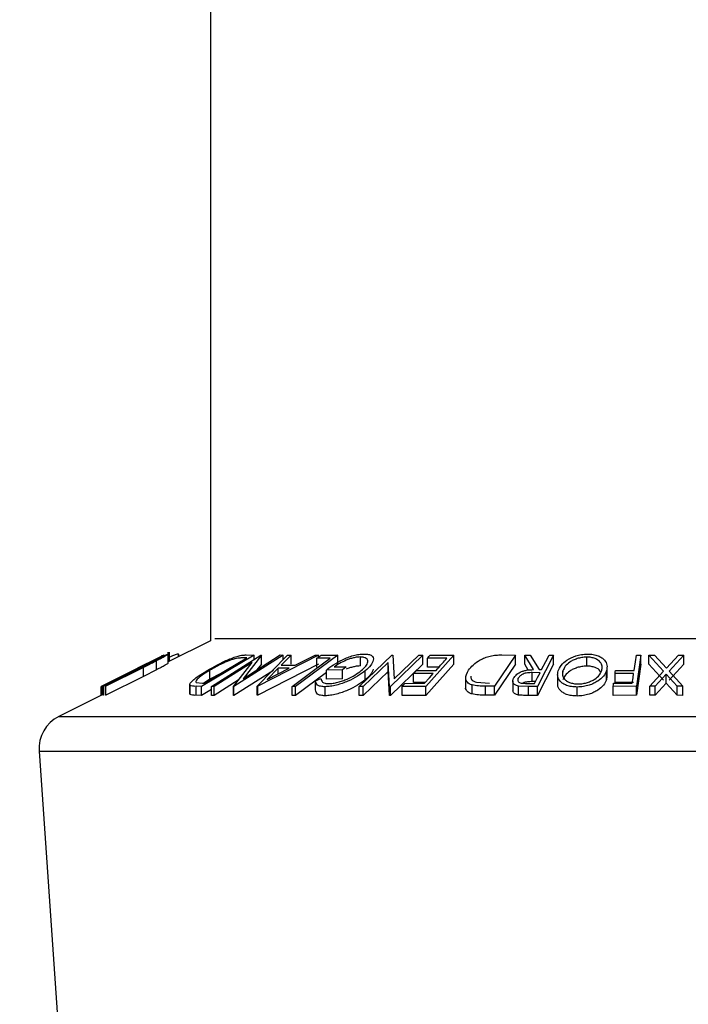
# Model space of a CAD drawing. Extents: x 5 to 292, y 5 to 205.
# Drawn here: x 117 to 119, y 91 to 94 of the extents above; entities that cross this region are included whole.
import ezdxf

# ---------------------------------------------------------------- set-up
doc = ezdxf.new("R2010")
doc.units = 0
doc.layers.get('0').update_dxf_attribs({"linetype": 'CONTINUOUS'})
doc.styles.add('SLDTEXTSTYLE0', font='TXT', dxfattribs={"width": 0.75})
doc.dimstyles.new('SLDDIMSTYLE2', dxfattribs={"dimtxt": 3.5, "dimasz": 6, "dimexe": 0, "dimexo": 0.0625, "dimgap": 0.875, "dimtad": 1, "dimdec": 4, "dimlfac": 20, "dimzin": 12, "dimtxsty": 'SLDTEXTSTYLE0', "dimblk1": 'CLOSED', "dimblk2": 'CLOSED', "dimsah": 1, "dimcen": 0.09, "dimazin": 3, "dimtfac": 1, "dimtofl": 0, "dimtmove": 0, "dimatfit": 3, "dimtolj": 1, "dimtzin": 12})

# ---------------------------------------------------------------- blocks, each defined once
blk = doc.blocks.new('_CLOSED')
at = {"color": 0, "linetype": 'BYBLOCK'}
for p, q in [((-1, 0.166667), (0, 0)), ((-1, 0.166667), (-1, -0.166667)), ((0, 0), (-1, -0.166667)), ((0, 0), (-1, 0))]:
    blk.add_line(p, q, dxfattribs=at)
blk = doc.blocks.new('_D_4')
at = {"color": 7, "linetype": 'CONTINUOUS'}
for p, q in [((113.4463, 90.5609), (110.256, 108.6542)), ((123.5675, 90.5755), (126.7553, 108.6542))]:
    blk.add_line(p, q, dxfattribs=at)
for start, end in [(80, 100), (100, 114.6719), (65.3281, 80)]:
    blk.add_arc((118.5056, 61.8681), 46.5079, start, end, dxfattribs=at)
at = {"color": 7, "linetype": 'CONTINUOUS', "xscale": 6, "yscale": 6}
for p, rotation in [((110.4296, 107.6694), 13.67557490285334), ((126.5816, 107.6694), 166.3244250971475)]:
    blk.add_blockref('_CLOSED', p, dxfattribs=dict(at, rotation=rotation))
at = {"color": 7, "linetype": 'CONTINUOUS', "insert": (109.5223, 112.2138), "char_height": 3.5, "attachment_point": 1, "rotation": 6.1708, "style": 'SLDTEXTSTYLE0'}
blk.add_mtext('20°', dxfattribs=at)

msp = doc.modelspace()

# ---------------------------------------------------------------- linework, layer by layer
at = {"color": 7, "linetype": 'CONTINUOUS'}
for p, q in [((117.2182979, 124.4236845), (117.2182979, 92.208873)), ((117.2182979, 92.208873), (117.1012172, 92.1503293)), ((117.0905588, 92.1692061), (116.9165053, 92.0822191)), ((116.9588181, 92.1036351), (117.0903835, 92.1694028)), ((117.0893669, 92.16923), (116.9588181, 92.1036351)), ((117.0847783, 92.1631563), (117.0847783, 92.1687412)), ((117.0903835, 92.1694028), (117.0905588, 92.1692061)), ((117.1012172, 92.146467), (117.1012172, 92.1772051)), ((117.1049058, 92.1521771), (117.1049058, 92.1720314)), ((117.1052745, 92.1523619), (117.1052745, 92.1774793)), ((117.1298351, 92.1646404), (117.1298351, 92.1721685)), ((117.1306004, 92.1711373), (117.1298351, 92.1721685)), ((117.1310508, 92.1652484), (117.1310508, 92.1711373)), ((117.3401129, 92.1691942), (117.1936375, 92.0821178)), ((117.2011945, 92.0907664), (117.3195915, 92.1611655)), ((117.2213618, 92.0821476), (117.3582727, 92.1692121)), ((117.4207404, 92.1692002), (117.2838295, 92.0821416)), ((117.309029, 92.1035933), (117.4125105, 92.1694148)), ((117.3600743, 92.1692657), (117.309029, 92.1035933)), ((117.3195915, 92.1611655), (117.3115045, 92.1613264)), ((117.3178746, 92.1696413), (117.3401129, 92.1691942)), ((117.3401129, 92.1576607), (117.3401129, 92.1691942)), ((117.3484018, 92.0826185), (117.4328717, 92.1689737)), ((117.518794, 92.1689677), (117.3505643, 92.0826185)), ((117.3582727, 92.1692121), (117.3600743, 92.1692657)), ((117.3600743, 92.1442616), (117.3600743, 92.1692657)), ((117.4125105, 92.1694148), (117.4207404, 92.1692002)), ((117.4424738, 92.1692598), (117.4149909, 92.1408999)), ((117.4207404, 92.15657), (117.4207404, 92.1692002)), ((117.4328717, 92.1689737), (117.4424738, 92.1692598)), ((117.4424738, 92.1442616), (117.4424738, 92.1692598)), ((117.4534262, 92.1409059), (117.508838, 92.1692479)), ((117.5718401, 92.1690631), (117.4550636, 92.0818138)), ((117.508838, 92.1692479), (117.518794, 92.1689677)), ((117.5509163, 92.1607244), (117.5141569, 92.1605337)), ((117.5141569, 92.1355355), (117.5141569, 92.1605337)), ((117.518794, 92.1640027), (117.518794, 92.1689677)), ((117.5254195, 92.1689558), (117.5718401, 92.1690631)), ((117.5718401, 92.1440649), (117.5718401, 92.1690631)), ((117.6315308, 92.081778), (117.7218505, 92.1691585)), ((117.634743, 92.1389329), (117.634743, 92.1639311)), ((117.8084474, 92.1691883), (117.7181277, 92.0818019)), ((117.7218505, 92.1691585), (117.7243269, 92.1692181)), ((117.7243269, 92.1692181), (117.7287918, 92.1033251)), ((117.7287918, 92.1033251), (117.7970723, 92.1693969)), ((117.7970723, 92.1693969), (117.8084474, 92.1691883)), ((117.8084474, 92.1441901), (117.8084474, 92.1691883)), ((117.8942221, 92.1690988), (117.816792, 92.0820641)), ((117.8749632, 92.1606231), (117.8205379, 92.1603727)), ((117.8205379, 92.1353745), (117.8205379, 92.1603727)), ((117.8281745, 92.1689558), (117.8942221, 92.1690988)), ((117.8942221, 92.1441007), (117.8942221, 92.1690988)), ((118.0656071, 92.1692061), (118.0072194, 92.0826304)), ((118.0270203, 92.1696711), (118.0656071, 92.1692061)), ((118.0656071, 92.144208), (118.0656071, 92.1692061)), ((118.0908223, 92.169069), (118.1062852, 92.1692717)), ((118.1151526, 92.128824), (118.0908223, 92.169069)), ((118.0908223, 92.1440709), (118.0908223, 92.169069)), ((118.1062852, 92.1692717), (118.1305198, 92.1287644)), ((118.1707662, 92.1691525), (118.1264359, 92.0818734)), ((118.1582723, 92.1692955), (118.1707662, 92.1691525)), ((118.1707662, 92.1441543), (118.1707662, 92.1691525)), ((118.2627937, 92.1386588), (118.2627937, 92.1636629)), ((118.4005547, 92.1691585), (118.4132686, 92.169069)), ((118.4132686, 92.169069), (118.4005765, 92.082392)), ((118.4132686, 92.1440709), (118.4132686, 92.169069)), ((118.4356659, 92.1690035), (118.4507154, 92.1692181)), ((118.4762028, 92.1247292), (118.4356659, 92.1690035)), ((118.4356659, 92.1440053), (118.4356659, 92.1690035)), ((118.4507154, 92.1692181), (118.4838296, 92.133044)), ((118.4838296, 92.133044), (118.5176658, 92.1692121)), ((118.5327152, 92.1689856), (118.4914087, 92.1247292)), ((118.5176658, 92.1692121), (118.5327152, 92.1689856)), ((118.5327152, 92.1439874), (118.5327152, 92.1689856)), ((117.0486668, 92.1489763), (116.9154186, 92.0823681)), ((116.9164703, 92.0822608), (117.0165076, 92.132746)), ((116.92, 92.0825469), (117.0241165, 92.13485)), ((117.0254486, 92.1350229), (116.921332, 92.0827079)), ((116.9273967, 92.0827019), (117.0315134, 92.1350169)), ((117.0328104, 92.1348441), (116.9286938, 92.082541)), ((117.0417007, 92.1455729), (117.0164163, 92.1329308)), ((117.052547, 92.1485829), (117.0254486, 92.1350229)), ((117.0315134, 92.1350169), (117.0545102, 92.1466041)), ((117.0688832, 92.1531188), (117.0328104, 92.1348441)), ((117.0328104, 92.1098459), (117.0328104, 92.1348441)), ((117.0688832, 92.1281207), (117.0688832, 92.1531188)), ((117.3340013, 92.1489882), (117.2292156, 92.0823324)), ((117.2821109, 92.0821893), (117.3340013, 92.1489882)), ((117.3600743, 92.1442616), (117.347463, 92.1280372)), ((117.518794, 92.1439695), (117.3505643, 92.0576203)), ((117.3762481, 92.1010959), (117.4372533, 92.1325493)), ((117.4067472, 92.1325433), (117.3762481, 92.1010959)), ((117.4372533, 92.1325493), (117.4067472, 92.1325433)), ((117.4067472, 92.1168196), (117.4067472, 92.1325433)), ((117.4149909, 92.1408999), (117.4534262, 92.1409059)), ((117.562094, 92.1363759), (117.5950166, 92.1368408)), ((117.711535, 92.148875), (117.6424001, 92.0819569)), ((117.7157471, 92.0818555), (117.711535, 92.148875)), ((117.711535, 92.1238708), (117.711535, 92.148875)), ((117.8084474, 92.1441901), (117.7181277, 92.0567977)), ((117.8942221, 92.1441007), (117.816792, 92.057066)), ((117.8526314, 92.1355236), (117.8205379, 92.1353745)), ((118.0656071, 92.144208), (118.0072194, 92.0576322)), ((118.1007886, 92.1275842), (118.0908223, 92.1440709)), ((118.1707662, 92.1441543), (118.1264359, 92.0568752)), ((118.319278, 92.1110558), (118.319278, 92.136054)), ((118.4132686, 92.1440709), (118.4005765, 92.0573878)), ((118.4762028, 92.099725), (118.4356659, 92.1440053)), ((118.5327152, 92.1439874), (118.4914087, 92.099725)), ((117.0328104, 92.1098459), (116.9286938, 92.0575428)), ((117.0688832, 92.1281207), (117.0328104, 92.1098459)), ((117.2171221, 92.1019661), (117.2171221, 92.1269643)), ((117.2476041, 92.1183634), (117.2171221, 92.1019661)), ((117.3934024, 92.1268153), (117.2838295, 92.0571375)), ((117.5404429, 92.1206045), (117.4550636, 92.0568097)), ((117.584949, 92.1284842), (117.5404429, 92.1277273)), ((117.5404429, 92.1027291), (117.5404429, 92.1277273)), ((117.584949, 92.1034801), (117.584949, 92.1284842)), ((117.711535, 92.1238708), (117.6424001, 92.0569587)), ((117.6482665, 92.1008754), (117.6482665, 92.1258736)), ((117.7157471, 92.0568514), (117.711535, 92.1238708)), ((117.8370045, 92.1179581), (117.7825792, 92.1177196)), ((117.7825792, 92.0927155), (117.7825792, 92.1177196)), ((117.7901598, 92.1262371), (117.844585, 92.1264756)), ((117.92685, 92.1057451), (117.92685, 92.0807409)), ((118.0730553, 92.0978415), (118.0730553, 92.1051729)), ((118.1333449, 92.120223), (118.1118995, 92.1204555)), ((118.1118995, 92.0954514), (118.1118995, 92.1204555)), ((118.1305198, 92.1287644), (118.1376679, 92.1287107)), ((118.1820458, 92.1150017), (118.1820458, 92.0899975)), ((118.1967472, 92.1153891), (118.1967472, 92.1257484)), ((118.317772, 92.1008933), (118.317772, 92.1258914)), ((118.3185317, 92.1110558), (118.317772, 92.1008933)), ((118.3930813, 92.118113), (118.3415424, 92.1179283)), ((118.3415424, 92.0929301), (118.3415424, 92.1179283)), ((118.3428099, 92.1264934), (118.3943488, 92.1266782)), ((118.4375773, 92.082386), (118.4762028, 92.1247292)), ((118.4837374, 92.1165395), (118.4524527, 92.0825767)), ((118.4837374, 92.0915413), (118.4837374, 92.1165395)), ((118.5142679, 92.0825648), (118.4837374, 92.1165395)), ((118.4914087, 92.1247292), (118.5293173, 92.0823801)), ((116.9154186, 92.0823681), (116.9152784, 92.0821953)), ((116.9152784, 92.057364), (116.9152784, 92.0821953)), ((116.9154186, 92.0574295), (116.9154186, 92.0823681)), ((116.9164703, 92.0572627), (116.9164703, 92.0822608)), ((116.9165053, 92.0822191), (116.9164703, 92.0822608)), ((116.9165053, 92.0572209), (116.9165053, 92.0822191)), ((116.921332, 92.0827079), (116.92, 92.0825469)), ((116.92, 92.0575488), (116.92, 92.0825469)), ((116.921332, 92.0577097), (116.921332, 92.0827079)), ((116.9273967, 92.0576978), (116.9273967, 92.0827019)), ((116.9286938, 92.082541), (116.9273967, 92.0827019)), ((116.9286938, 92.0575428), (116.9286938, 92.082541)), ((117.1613835, 92.087208), (117.1613835, 92.0622098)), ((117.1616749, 92.0606244), (117.1616749, 92.0856225)), ((117.1788317, 92.0934784), (117.1962425, 92.0908618)), ((117.1791578, 92.0574355), (117.1791578, 92.0824337)), ((117.1936375, 92.0821178), (117.1791578, 92.0824337)), ((117.1936375, 92.0571136), (117.1936375, 92.0821178)), ((117.1962425, 92.0908618), (117.2011945, 92.0907664)), ((117.2171221, 92.1019661), (117.2003869, 92.0907843)), ((117.2292156, 92.0823324), (117.2213618, 92.0821476)), ((117.2213618, 92.0571494), (117.2213618, 92.0821476)), ((117.2956084, 92.0995641), (117.2292156, 92.0573342)), ((117.2292156, 92.0573342), (117.2292156, 92.0823324)), ((117.2821109, 92.0571911), (117.2821109, 92.0821893)), ((117.2838295, 92.0821416), (117.2821109, 92.0821893)), ((117.2838295, 92.0571375), (117.2838295, 92.0821416)), ((117.3484018, 92.0576203), (117.3484018, 92.0826185)), ((117.3505643, 92.0826185), (117.3484018, 92.0826185)), ((117.3505643, 92.0576203), (117.3505643, 92.0826185)), ((117.4454025, 92.0568812), (117.4454025, 92.0818853)), ((117.4550636, 92.0818138), (117.4454025, 92.0818853)), ((117.4550636, 92.0568097), (117.4550636, 92.0818138)), ((117.5096908, 92.0973587), (117.5253392, 92.1038914)), ((117.5096908, 92.0723605), (117.5096908, 92.0973587)), ((117.5368233, 92.0562494), (117.5368233, 92.0812476)), ((117.584949, 92.1034801), (117.5404429, 92.1027291)), ((117.6424001, 92.0819569), (117.6315308, 92.081778)), ((117.6315308, 92.0567799), (117.6315308, 92.081778)), ((117.6424001, 92.0569587), (117.6424001, 92.0819569)), ((117.7181277, 92.0818019), (117.7157471, 92.0818555)), ((117.7157471, 92.0568514), (117.7157471, 92.0818555)), ((117.7181277, 92.0567977), (117.7181277, 92.0818019)), ((117.816792, 92.0820641), (117.7502434, 92.0819211)), ((117.7502434, 92.0569229), (117.7502434, 92.0819211)), ((117.7578799, 92.0905042), (117.8128063, 92.0907485)), ((117.8146827, 92.0928585), (117.7825792, 92.0927155)), ((117.816792, 92.057066), (117.816792, 92.0820641)), ((117.944602, 92.0611191), (117.944602, 92.0861173)), ((117.9567967, 92.0939374), (117.9926718, 92.0913267)), ((117.9820205, 92.0579541), (117.9820205, 92.0829523)), ((118.0072194, 92.0826304), (117.9820205, 92.0829523)), ((118.0072194, 92.0576322), (118.0072194, 92.0826304)), ((118.0577701, 92.0970488), (118.0577701, 92.0720506)), ((118.1015438, 92.082082), (118.0739762, 92.0832801)), ((118.0739762, 92.0582819), (118.0739762, 92.0832801)), ((118.0962846, 92.0906591), (118.1182731, 92.0905578)), ((118.1015438, 92.0570779), (118.1015438, 92.082082)), ((118.1264359, 92.0818734), (118.1015438, 92.082082)), ((118.1207129, 92.0953619), (118.1118995, 92.0954514)), ((118.1264359, 92.0568752), (118.1264359, 92.0818734)), ((118.2367932, 92.055409), (118.2367932, 92.0804071)), ((118.4005765, 92.082392), (118.3363237, 92.0822966)), ((118.3363237, 92.0572925), (118.3363237, 92.0822966)), ((118.3375783, 92.090832), (118.3891173, 92.0910108)), ((118.3930813, 92.0931089), (118.3415424, 92.0929301)), ((118.4005765, 92.0573878), (118.4005765, 92.082392)), ((118.4524527, 92.0825767), (118.4375773, 92.082386)), ((118.4375773, 92.0573878), (118.4375773, 92.082386)), ((118.4837374, 92.0915413), (118.4524527, 92.0575786)), ((118.4524527, 92.0575786), (118.4524527, 92.0825767)), ((118.5142679, 92.0575666), (118.4837374, 92.0915413)), ((118.5142679, 92.0575666), (118.5142679, 92.0825648)), ((118.5293173, 92.0823801), (118.5142679, 92.0825648)), ((118.5293173, 92.0573759), (118.5293173, 92.0823801)), ((116.9164703, 92.05796), (116.7979263, 91.9986832)), ((116.9165053, 92.0572209), (116.9164703, 92.0572627)), ((116.921332, 92.0577097), (116.92, 92.0575488)), ((116.9286938, 92.0575428), (116.9273967, 92.0576978)), ((117.1936375, 92.0571136), (117.1791578, 92.0574355)), ((117.2213618, 92.0736003), (117.1936375, 92.0571136)), ((117.2292156, 92.0573342), (117.2213618, 92.0571494)), ((117.2838295, 92.0571375), (117.2821109, 92.0571911)), ((117.3505643, 92.0576203), (117.3484018, 92.0576203)), ((117.4550636, 92.0568097), (117.4454025, 92.0568812)), ((117.6424001, 92.0569587), (117.6315308, 92.0567799)), ((117.7181277, 92.0567977), (117.7157471, 92.0568514)), ((117.816792, 92.057066), (117.7502434, 92.0569229)), ((118.0072194, 92.0576322), (117.9820205, 92.0579541)), ((118.1264359, 92.0568752), (118.1015438, 92.0570779)), ((118.4005765, 92.0573878), (118.3363237, 92.0572925)), ((118.4524527, 92.0575786), (118.4375773, 92.0573878)), ((118.5293173, 92.0573759), (118.5142679, 92.0575666)), ((116.7428846, 91.9023621), (116.8302702, 90.6352687))]:
    msp.add_line(p, q, dxfattribs=at)
at = {"color": 8, "linetype": 'CONTINUOUS'}
for p, q in [((117.2310617, 92.2152507), (119.7455339, 92.2152507)), ((116.7979263, 91.9986832), (120.1786694, 91.9986832)), ((116.7428846, 91.9023621), (120.2337111, 91.9023621))]:
    msp.add_line(p, q, dxfattribs=at)
at = {"color": 7, "linetype": 'CONTINUOUS', "flags": 128}
for points in [[(117.4454025, 92.0818853), (117.5044901, 92.1260345), (117.5509163, 92.1607244)], [(118.1376679, 92.1287107), (118.1492063, 92.151438), (118.1582723, 92.1692955)], [(118.3943488, 92.1266782), (118.3978241, 92.1504664), (118.4005547, 92.1691585)], [(117.5950166, 92.1368408), (117.5893788, 92.1321619), (117.584949, 92.1284842)], [(117.8128063, 92.0907485), (117.8263573, 92.1059835), (117.8370045, 92.1179581)], [(118.1182731, 92.0905578), (118.1267133, 92.1071696), (118.1333449, 92.120223)], [(118.3415424, 92.1179283), (118.3422522, 92.1227264), (118.3428099, 92.1264934)], [(118.3891173, 92.0910108), (118.3913371, 92.1061861), (118.3930813, 92.118113)], [(118.3363237, 92.0822966), (118.3370263, 92.0870769), (118.3375783, 92.090832)]]:
    msp.add_lwpolyline(points, dxfattribs=at)
at = {"color": 7, "linetype": 'CONTINUOUS'}
msp.add_arc((116.8426446, 91.9092424), 0.0999969, 116.5639237, 183.9453353, dxfattribs=at)
for points, knots in [([(117.0241165, 92.13485), (117.0391701, 92.1424121), (117.0577912, 92.1517662), (117.0797665, 92.1624403), (117.0890783, 92.1667648), (117.0959421, 92.1700394), (117.0997508, 92.171276), (117.1009945, 92.1716797)], [0, 0, 0, 0, 0.59263105, 0.733075863, 0.859229033, 0.954032978, 1, 1, 1, 1]), ([(117.0846584, 92.1634364), (117.0842042, 92.1633128), (117.0828143, 92.1629347), (117.078827, 92.1611458), (117.0720155, 92.1580786), (117.0626792, 92.1535722), (117.056002, 92.1502842), (117.052547, 92.1485829)], [0, 0, 0, 0, 0.039842812, 0.121940978, 0.369253219, 0.673637667, 1, 1, 1, 1]), ([(117.0545102, 92.1466041), (117.0582539, 92.1485481), (117.0653287, 92.1522217), (117.0749979, 92.1569805), (117.0806237, 92.1609951), (117.0842357, 92.1624217), (117.0845932, 92.16328), (117.0846584, 92.1634364)], [0, 0, 0, 0, 0.3663935791, 0.6923984402, 0.9206011899, 0.9855300839, 1, 1, 1, 1]), ([(117.1009945, 92.1716797), (117.1010476, 92.1715612), (117.1013608, 92.1708616), (117.0968443, 92.1691796), (117.0921737, 92.1650811), (117.0809525, 92.1595854), (117.0731188, 92.1553882), (117.0688832, 92.1531188)], [0, 0, 0, 0, 0.009806236, 0.057851711, 0.277689238, 0.609455024, 1, 1, 1, 1]), ([(117.1298351, 92.1721685), (117.1277289, 92.1717578), (117.1220963, 92.1706595), (117.1139988, 92.1674278), (117.1079863, 92.1648824), (117.1052745, 92.1637344)], [0, 0, 0, 0, 0.246929097, 0.66035529, 1, 1, 1, 1]), ([(117.2098427, 92.1266186), (117.2185783, 92.131627), (117.2366313, 92.1419773), (117.2603689, 92.1534411), (117.2801513, 92.1616733), (117.2942966, 92.1664645), (117.3068495, 92.1691927), (117.3144846, 92.1695033), (117.3178746, 92.1696413)], [0, 0, 0, 0, 0.257372134, 0.531887262, 0.673194616, 0.804916833, 0.913384472, 1, 1, 1, 1]), ([(117.2876306, 92.1591508), (117.284634, 92.1583026), (117.2784306, 92.1565466), (117.26602, 92.1519431), (117.2450874, 92.142862), (117.2281534, 92.1332354), (117.2171221, 92.1269643)], [0, 0, 0, 0, 0.120177525, 0.248779427, 0.510629831, 1, 1, 1, 1]), ([(117.3115045, 92.1613264), (117.3078837, 92.1613321), (117.2998629, 92.1613447), (117.2919639, 92.159928), (117.2876306, 92.1591508)], [0, 0, 0, 0, 0.451420202, 1, 1, 1, 1]), ([(117.5141569, 92.1605337), (117.5162594, 92.162105), (117.5200144, 92.1649113), (117.5237677, 92.1677199), (117.5254195, 92.1689558)], [0, 0, 0, 0, 0.559932323, 1, 1, 1, 1]), ([(117.5404429, 92.1277273), (117.5469904, 92.1327695), (117.56105, 92.143597), (117.5812291, 92.1548296), (117.5997386, 92.1629148), (117.6149131, 92.1680203), (117.6301264, 92.1713271), (117.6401801, 92.1719014), (117.6449602, 92.1721744)], [0, 0, 0, 0, 0.214449388, 0.460498343, 0.597263368, 0.738752377, 0.875790188, 1, 1, 1, 1]), ([(117.634743, 92.1639311), (117.631636, 92.1637903), (117.6250864, 92.1634934), (117.6151026, 92.1615107), (117.6049131, 92.1585379), (117.5919653, 92.1536647), (117.5773658, 92.1467027), (117.5669667, 92.1396708), (117.562094, 92.1363759)], [0, 0, 0, 0, 0.118327995, 0.249438301, 0.38641375, 0.522318604, 0.77617546, 1, 1, 1, 1]), ([(117.6372392, 92.1259808), (117.6415095, 92.129952), (117.6489739, 92.1368935), (117.6558097, 92.1475602), (117.6552875, 92.1560013), (117.6508921, 92.1606572), (117.6437139, 92.1634114), (117.6380157, 92.1637415), (117.634743, 92.1639311)], [0, 0, 0, 0, 0.300255254, 0.52483239, 0.614316675, 0.709395406, 0.833098462, 1, 1, 1, 1]), ([(117.6449602, 92.1721744), (117.6492153, 92.1720198), (117.6565831, 92.1717519), (117.6660467, 92.1687344), (117.6712116, 92.1622381), (117.6707743, 92.157612), (117.6705575, 92.1553183)], [0, 0, 0, 0, 0.35868589, 0.621069392, 0.812113798, 1, 1, 1, 1]), ([(117.8205379, 92.1603727), (117.8219637, 92.1619739), (117.8245104, 92.1648339), (117.8270546, 92.167696), (117.8281745, 92.1689558)], [0, 0, 0, 0, 0.559845922, 1, 1, 1, 1]), ([(117.844585, 92.1264756), (117.8502551, 92.1328517), (117.860379, 92.1442362), (117.8705074, 92.1556165), (117.8749632, 92.1606231)], [0, 0, 0, 0, 0.560074078, 1, 1, 1, 1]), ([(117.9349342, 92.1269226), (117.9390069, 92.1320231), (117.9480633, 92.1433651), (117.9641692, 92.1543617), (117.9802691, 92.1623098), (117.9950353, 92.1670233), (118.0109224, 92.1693251), (118.0216858, 92.1695564), (118.0270203, 92.1696711)], [0, 0, 0, 0, 0.1846300454, 0.410559605, 0.5458214429, 0.6943625555, 0.8485200755, 1, 1, 1, 1]), ([(118.1836323, 92.1254623), (118.1861348, 92.1307206), (118.1917164, 92.1424488), (118.2090884, 92.1568387), (118.228613, 92.1664816), (118.2483781, 92.1712272), (118.259451, 92.1718302), (118.2651148, 92.1721387)], [0, 0, 0, 0, 0.174458151, 0.389117566, 0.665038649, 0.828668788, 1, 1, 1, 1]), ([(118.2627937, 92.1636629), (118.258176, 92.163374), (118.2491637, 92.1628101), (118.2365329, 92.1595932), (118.2254262, 92.1552972), (118.2139625, 92.1487557), (118.2031455, 92.1394372), (118.1987232, 92.1299759), (118.1967472, 92.1257484)], [0, 0, 0, 0, 0.172026883, 0.335742432, 0.483343872, 0.614121107, 0.827578769, 1, 1, 1, 1]), ([(118.3045614, 92.1261597), (118.3053609, 92.1302486), (118.3069958, 92.1386091), (118.3001338, 92.1517954), (118.2883636, 92.1594251), (118.2751251, 92.1629893), (118.2670914, 92.1634281), (118.2627937, 92.1636629)], [0, 0, 0, 0, 0.185425871, 0.37913834, 0.633899689, 0.804150637, 1, 1, 1, 1]), ([(118.2651148, 92.1721387), (118.270461, 92.1718669), (118.2804656, 92.1713582), (118.2939834, 92.167879), (118.3043997, 92.16228), (118.3137297, 92.1541831), (118.3206335, 92.141363), (118.3187105, 92.1309657), (118.317772, 92.1258914)], [0, 0, 0, 0, 0.19527504, 0.365420853, 0.505235862, 0.622821278, 0.815925908, 1, 1, 1, 1]), ([(117.1009945, 92.1466815), (117.1010479, 92.1465608), (117.1013585, 92.1458588), (117.0968464, 92.1441893), (117.092172, 92.1400776), (117.0809532, 92.134589), (117.073119, 92.1303907), (117.0688832, 92.1281207)], [0, 0, 0, 0, 0.009955887, 0.057899829, 0.277726128, 0.60947497, 1, 1, 1, 1]), ([(117.634743, 92.1389329), (117.6316358, 92.1387932), (117.6250851, 92.1384985), (117.615106, 92.1364972), (117.6049416, 92.1335736), (117.5983036, 92.130979), (117.5950166, 92.1296942)], [0, 0, 0, 0, 0.2272114837, 0.4789939819, 0.742012003, 1, 1, 1, 1]), ([(117.6705575, 92.1553183), (117.6684814, 92.1503352), (117.663621, 92.1386693), (117.6538588, 92.1305339), (117.6482665, 92.1258736)], [0, 0, 0, 0, 0.427152905, 1, 1, 1, 1]), ([(118.2627937, 92.1386588), (118.258176, 92.1383724), (118.2491634, 92.1378134), (118.2365329, 92.1345947), (118.2254263, 92.1302989), (118.2139606, 92.1237575), (118.2031491, 92.1144341), (118.1987238, 92.1049752), (118.1967472, 92.1007502)], [0, 0, 0, 0, 0.172023633, 0.335742713, 0.483347337, 0.614127393, 0.827640003, 1, 1, 1, 1]), ([(118.3021871, 92.1204495), (118.3015651, 92.1219541), (118.2987862, 92.1286755), (118.2881314, 92.134319), (118.275183, 92.1380185), (118.2671113, 92.1384356), (118.2627937, 92.1386588)], [0, 0, 0, 0, 0.105815877, 0.472721464, 0.717950987, 1, 1, 1, 1]), ([(117.1616749, 92.0856225), (117.1615923, 92.0867839), (117.1613891, 92.0896377), (117.1663974, 92.0961307), (117.1815522, 92.1095222), (117.1978421, 92.1193665), (117.2098427, 92.1266186)], [0, 0, 0, 0, 0.052315401, 0.128559424, 0.358022517, 1, 1, 1, 1]), ([(117.2171221, 92.1269643), (117.2072194, 92.1209712), (117.1938687, 92.1128913), (117.1817247, 92.1020105), (117.1778971, 92.0965217), (117.1785605, 92.0943613), (117.1788317, 92.0934784)], [0, 0, 0, 0, 0.6504296316, 0.87690102, 0.9496924375, 1, 1, 1, 1]), ([(117.6482665, 92.1258736), (117.6412455, 92.1206436), (117.6261288, 92.1093832), (117.6042566, 92.0983571), (117.5844413, 92.0904152), (117.5683612, 92.085468), (117.5523884, 92.0820841), (117.541832, 92.0815168), (117.5368233, 92.0812476)], [0, 0, 0, 0, 0.215114229, 0.463155225, 0.599662523, 0.740203865, 0.876734897, 1, 1, 1, 1]), ([(117.5468405, 92.0898247), (117.550876, 92.0900925), (117.559371, 92.0906562), (117.572217, 92.0935753), (117.5852616, 92.0974886), (117.6014043, 92.1037834), (117.6191829, 92.1127102), (117.6315062, 92.1217673), (117.6372392, 92.1259808)], [0, 0, 0, 0, 0.122665805, 0.258222772, 0.398838345, 0.536101329, 0.784185942, 1, 1, 1, 1]), ([(117.6705575, 92.1303201), (117.6684819, 92.1253346), (117.6636242, 92.1136668), (117.6538591, 92.1055335), (117.6482665, 92.1008754)], [0, 0, 0, 0, 0.4272826771, 1, 1, 1, 1]), ([(117.7825792, 92.1177196), (117.7839944, 92.119309), (117.786522, 92.1221475), (117.7890481, 92.1249874), (117.7901598, 92.1262371)], [0, 0, 0, 0, 0.5599063899, 1, 1, 1, 1]), ([(117.944602, 92.0861173), (117.9419851, 92.0871168), (117.9372303, 92.088933), (117.9300546, 92.0942741), (117.9238145, 92.1083974), (117.9304161, 92.1193955), (117.9349342, 92.1269226)], [0, 0, 0, 0, 0.164929957, 0.299679021, 0.520703549, 1, 1, 1, 1]), ([(117.9415431, 92.1102273), (117.9412775, 92.1095835), (117.9397947, 92.105989), (117.9442333, 92.1002629), (117.9502081, 92.0960602), (117.9544561, 92.0946915), (117.9567967, 92.0939374)], [0, 0, 0, 0, 0.08308636, 0.46386219, 0.704610689, 1, 1, 1, 1]), ([(118.0739762, 92.0832801), (118.0720675, 92.0836809), (118.0685692, 92.0844156), (118.0630438, 92.0869226), (118.0583727, 92.0915314), (118.0572512, 92.0987922), (118.0590687, 92.1028871), (118.0600171, 92.1050239)], [0, 0, 0, 0, 0.186108321, 0.341101281, 0.577630074, 0.77961051, 1, 1, 1, 1]), ([(118.0600171, 92.1050239), (118.0620555, 92.1080899), (118.0667011, 92.1150774), (118.0763854, 92.1214018), (118.0864217, 92.1252441), (118.0988076, 92.1280688), (118.1085671, 92.1285197), (118.1151526, 92.128824)], [0, 0, 0, 0, 0.17425344, 0.397129434, 0.535367315, 0.686476905, 1, 1, 1, 1]), ([(118.0730553, 92.1051729), (118.0723416, 92.1032542), (118.0712824, 92.1004063), (118.0725323, 92.0964264), (118.0748687, 92.0937864), (118.0788336, 92.0918665), (118.086163, 92.0907431), (118.0921351, 92.0906936), (118.0962846, 92.0906591)], [0, 0, 0, 0, 0.173238088, 0.257127049, 0.35238332, 0.475490135, 0.635570478, 1, 1, 1, 1]), ([(118.1118995, 92.1204555), (118.107451, 92.12038), (118.1007621, 92.1202665), (118.0921077, 92.1188304), (118.0863933, 92.1168408), (118.0816545, 92.1142519), (118.0768717, 92.1107479), (118.0745029, 92.1072876), (118.0730553, 92.1051729)], [0, 0, 0, 0, 0.304037031, 0.457161259, 0.598316484, 0.715617741, 0.826201888, 1, 1, 1, 1]), ([(118.2367932, 92.0804071), (118.2314041, 92.0806545), (118.2213139, 92.0811177), (118.2076205, 92.0842524), (118.1970068, 92.089557), (118.1874992, 92.0973337), (118.1806066, 92.110104), (118.1826349, 92.1203998), (118.1836323, 92.1254623)], [0, 0, 0, 0, 0.196898955, 0.368663049, 0.509001536, 0.625972877, 0.81609012, 1, 1, 1, 1]), ([(118.1967472, 92.1257484), (118.1959659, 92.1216956), (118.1943767, 92.1134517), (118.1995642, 92.1029989), (118.2073319, 92.0967903), (118.2158645, 92.0926645), (118.226645, 92.0896815), (118.2346502, 92.0892117), (118.2389308, 92.0889604)], [0, 0, 0, 0, 0.184490517, 0.375281221, 0.493280527, 0.634977323, 0.804814316, 1, 1, 1, 1]), ([(118.317772, 92.1258914), (118.3153126, 92.1207025), (118.3098414, 92.109159), (118.2963733, 92.098147), (118.2824777, 92.0902495), (118.2689924, 92.0849933), (118.2535086, 92.0812812), (118.2424624, 92.0807036), (118.2367932, 92.0804071)], [0, 0, 0, 0, 0.173754384, 0.386543117, 0.515979223, 0.6626921, 0.826885391, 1, 1, 1, 1]), ([(118.2389308, 92.0889604), (118.2435223, 92.0892236), (118.2524615, 92.0897359), (118.2649641, 92.092925), (118.2759278, 92.097162), (118.28732, 92.1035081), (118.2982488, 92.112538), (118.3026121, 92.1219533), (118.3045614, 92.1261597)], [0, 0, 0, 0, 0.1726375365, 0.3361069681, 0.4830221143, 0.6133179868, 0.8272493534, 1, 1, 1, 1]), ([(117.1791578, 92.0824337), (117.1755162, 92.0823318), (117.1694255, 92.0821615), (117.1638977, 92.08463), (117.1616749, 92.0856225)], [0, 0, 0, 0, 0.597903176, 1, 1, 1, 1]), ([(117.5368233, 92.0812476), (117.5325993, 92.0814192), (117.5253334, 92.0817145), (117.5133421, 92.0854268), (117.5110314, 92.0929778), (117.5096908, 92.0973587)], [0, 0, 0, 0, 0.368278582, 0.633488502, 1, 1, 1, 1]), ([(117.5253392, 92.1038914), (117.5263729, 92.1002353), (117.5281318, 92.094014), (117.5376627, 92.0905221), (117.5434789, 92.0900801), (117.5468405, 92.0898247)], [0, 0, 0, 0, 0.3755894534, 0.6391144751, 1, 1, 1, 1]), ([(117.6482665, 92.1008754), (117.6412413, 92.0956415), (117.6260884, 92.0843523), (117.6041789, 92.0733106), (117.5843315, 92.0653853), (117.5682744, 92.060444), (117.5523364, 92.0570775), (117.5418093, 92.0565155), (117.5368233, 92.0562494)], [0, 0, 0, 0, 0.215254224, 0.464294231, 0.600599065, 0.740927974, 0.877294925, 1, 1, 1, 1]), ([(117.7502434, 92.0819211), (117.7516685, 92.0835248), (117.7542123, 92.0863873), (117.7567597, 92.0892467), (117.7578799, 92.0905042)], [0, 0, 0, 0, 0.560233525, 1, 1, 1, 1]), ([(117.944602, 92.0611191), (117.9419311, 92.0621274), (117.9370851, 92.063957), (117.9303671, 92.0693072), (117.9256397, 92.0760747), (117.9272968, 92.0801572), (117.9275338, 92.0807409)], [0, 0, 0, 0, 0.2978369044, 0.5403878739, 0.9342813225, 1, 1, 1, 1]), ([(117.9820205, 92.0829523), (117.975395, 92.082973), (117.9628332, 92.0830122), (117.9504527, 92.0851208), (117.944602, 92.0861173)], [0, 0, 0, 0, 0.5274281213, 1, 1, 1, 1]), ([(118.1118995, 92.0954514), (118.1074453, 92.0953899), (118.1007477, 92.0952974), (118.0921328, 92.0937821), (118.0876732, 92.0924206), (118.0856012, 92.0912677), (118.0853325, 92.0911181)], [0, 0, 0, 0, 0.490885093, 0.738118339, 0.966026523, 1, 1, 1, 1]), ([(118.2367932, 92.055409), (118.2314011, 92.0556558), (118.2212909, 92.0561186), (118.2077994, 92.0592205), (118.1971087, 92.0644678), (118.1877489, 92.0722054), (118.1816188, 92.0817648), (118.1825508, 92.0884951), (118.1827588, 92.0899975)], [0, 0, 0, 0, 0.22584058, 0.423460198, 0.575854742, 0.718229081, 0.937101226, 1, 1, 1, 1]), ([(118.317772, 92.1008933), (118.3153073, 92.0956932), (118.3098139, 92.0841036), (118.2962794, 92.0730798), (118.282337, 92.0651811), (118.2688466, 92.0599437), (118.2534079, 92.0562714), (118.2424156, 92.0557008), (118.2367932, 92.055409)], [0, 0, 0, 0, 0.174115689, 0.388056269, 0.517587011, 0.664335534, 0.828312661, 1, 1, 1, 1]), ([(117.1791578, 92.0574355), (117.1755162, 92.0573336), (117.1694255, 92.0571633), (117.1638977, 92.0596318), (117.1616749, 92.0606244)], [0, 0, 0, 0, 0.597903176, 1, 1, 1, 1]), ([(117.5368233, 92.0562494), (117.5325996, 92.0564219), (117.5253351, 92.0567185), (117.5133387, 92.0604215), (117.5110304, 92.0679762), (117.5096908, 92.0723605)], [0, 0, 0, 0, 0.3682463515, 0.6333682146, 1, 1, 1, 1]), ([(117.9820205, 92.0579541), (117.975395, 92.0579748), (117.9628332, 92.058014), (117.9504527, 92.0601226), (117.944602, 92.0611191)], [0, 0, 0, 0, 0.527428121, 1, 1, 1, 1]), ([(118.0739762, 92.0582819), (118.0720626, 92.0586826), (118.0685553, 92.0594172), (118.0630997, 92.0619249), (118.0584516, 92.066172), (118.0581956, 92.070376), (118.0580936, 92.0720506)], [0, 0, 0, 0, 0.253558349, 0.4647244, 0.786786823, 1, 1, 1, 1]), ([(118.1015438, 92.0570779), (118.0968353, 92.0570794), (118.0876284, 92.0570824), (118.0784571, 92.0578882), (118.0739762, 92.0582819)], [0, 0, 0, 0, 0.51141998, 1, 1, 1, 1])]:
    msp.add_open_spline(points, degree=3, knots=knots, dxfattribs=at)

# ---------------------------------------------------------------- dimensions: what is measured, and where the dimension line sits
dim = msp.add_angular_dim_2l(base=(118.5056157, 108.3759687), line1=((123.3938641, 89.590739), (119.5736042, 67.9249685)), line2=((113.6199526, 89.5760773), (117.4402126, 67.9103067)), dimstyle='SLDDIMSTYLE2', dxfattribs=at)
dim.commit()
dim.dimension.update_dxf_attribs({"geometry": '_D_4', "text_midpoint": (113.5063631, 108.1064966), "dimtype": 162})

doc.saveas('drawing.dxf')
